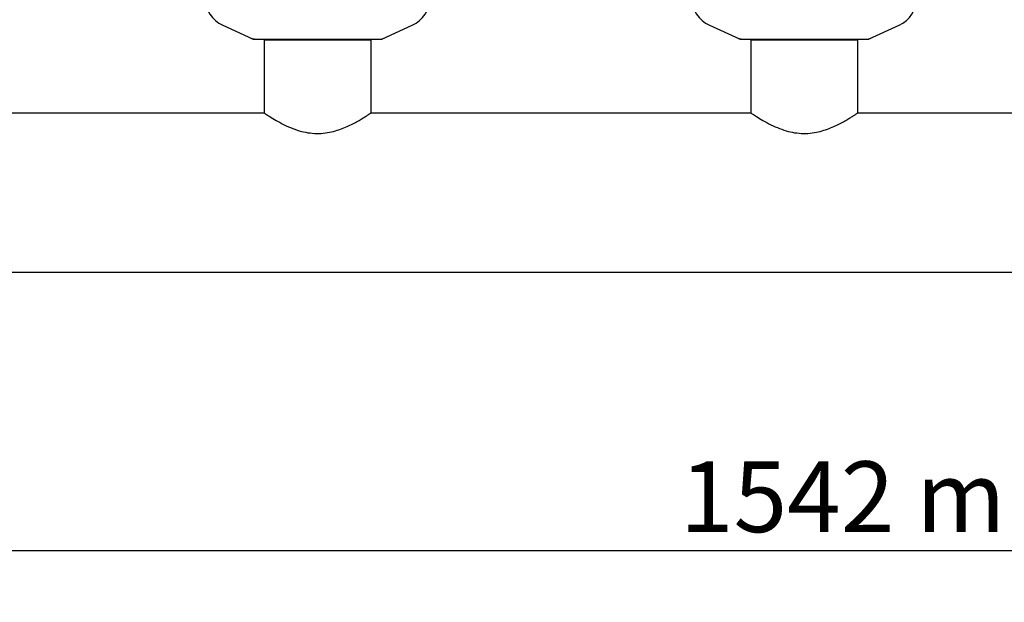
# Model space of a CAD drawing. Units: millimetres. Extents: x 8652 to 13030, y -174 to 5885.
# Drawn here: x 9507 to 10063, y 1247 to 1577 of the extents above; entities that cross this region are included whole.
import ezdxf

# ---------------------------------------------------------------- set-up
doc = ezdxf.new("R2010")
doc.units = ezdxf.units.MM
doc.layers.add('COTAS', color=7, linetype='Continuous')
doc.layers.add('EJES', color=7, linetype='Continuous')
doc.styles.add('ARIAL', font='arial.ttf')
doc.dimstyles.new('Diseño_PlanosFabricacion', dxfattribs={"dimtxt": 40, "dimasz": 45, "dimexe": 10, "dimexo": 10, "dimgap": 10, "dimtad": 1, "dimtih": 1, "dimtoh": 1, "dimdec": 0, "dimzin": 1, "dimdsep": 46, "dimtxsty": 'ARIAL', "dimcen": 15, "dimadec": 0, "dimazin": 0, "dimtp": 0.05, "dimtm": 0.05, "dimtfac": 1, "dimtdec": 0, "dimtofl": 0, "dimtmove": 0, "dimatfit": 3, "dimfxl": 0, "dimtolj": 1, "dimarcsym": 0})

# ---------------------------------------------------------------- blocks, each defined once
blk = doc.blocks.new('*D2')
at = {"layer": 'COTAS', "color": 0, "lineweight": -2}
for p, q in [((10751.88, 2387.94), (10751.88, 1266.62)), ((9209.82, 1467.02), (9209.82, 1266.62)), ((9254.82, 1276.62), (10706.88, 1276.62))]:
    blk.add_line(p, q, dxfattribs=at)
at = {"layer": 'COTAS', "color": 0}
for points in [[(9254.82, 1284.12), (9254.82, 1269.12), (9209.82, 1276.62)], [(10706.88, 1284.12), (10706.88, 1269.12), (10751.88, 1276.62)]]:
    blk.add_solid(points, dxfattribs=at)
at = {"layer": 'Defpoints', "color": 0}
for p in [(10751.88, 2397.94), (9209.82, 1477.02), (10751.88, 1276.62)]:
    blk.add_point(p, dxfattribs=at)
at = {"layer": 'COTAS', "color": 0, "insert": (9996.88, 1307.04), "char_height": 40, "attachment_point": 5, "style": 'ARIAL'}
blk.add_mtext('\\A1;1542 mm', dxfattribs=at)

msp = doc.modelspace()

# ---------------------------------------------------------------- linework, layer by layer
at = {"color": 7, "linetype": 'Continuous'}
for p, q in [((9621.32, 1573.47), (9638.24, 1565.75)), ((9711.52, 1565.75), (9728.44, 1573.47)), ((9896.32, 1573.47), (9913.24, 1565.75)), ((9986.52, 1565.75), (10003.44, 1573.47)), ((9638.54, 1565.69), (9711.22, 1565.69)), ((9705.03, 1565.11), (9644.73, 1565.11)), ((9644.73, 1565.11), (9644.73, 1523.94)), ((9646.33, 1565.11), (9646.33, 1565.69)), ((9703.43, 1565.11), (9703.43, 1565.69)), ((9705.03, 1565.11), (9705.03, 1523.94)), ((9913.54, 1565.69), (9986.22, 1565.69)), ((9980.03, 1565.11), (9919.73, 1565.11)), ((9919.73, 1565.11), (9919.73, 1523.94)), ((9921.33, 1565.11), (9921.33, 1565.69)), ((9978.43, 1565.11), (9978.43, 1565.69)), ((9980.03, 1565.11), (9980.03, 1523.94)), ((9430.03, 1523.94), (9644.73, 1523.94)), ((9340.88, 1433.94), (10558.88, 1433.94))]:
    msp.add_line(p, q, dxfattribs=at)
for centre, radius, start, end in [((9628.38, 1588.94), 17, 114.5295, 245.4705), ((9721.38, 1588.94), 17, 294.5295, 65.4705), ((9903.38, 1588.94), 17, 114.5295, 245.4705), ((9996.38, 1588.94), 17, 294.5295, 65.4705), ((9640.02, 1573.22), 7.53, 245.4509, 270.0195), ((9638.54, 1566.41), 0.728, 245.4804, 269.99), ((9709.74, 1573.23), 7.54, 269.9851, 280.8962), ((9709.74, 1573.22), 7.54, 280.9082, 294.5472), ((9711.22, 1566.41), 0.728, 270.01, 294.5196), ((9915.02, 1573.22), 7.53, 245.4509, 270.0195), ((9913.54, 1566.41), 0.728, 245.4804, 269.99), ((9984.74, 1573.23), 7.54, 269.9851, 280.8962), ((9984.74, 1573.22), 7.54, 280.9082, 294.5472), ((9986.22, 1566.41), 0.728, 270.01, 294.5196)]:
    msp.add_arc(centre, radius, start, end, dxfattribs=at)
at = {"layer": 'EJES', "color": 7, "linetype": 'Continuous'}
for p, q in [((9644.73, 1565.11), (9644.73, 1523.94)), ((9705.03, 1565.11), (9705.03, 1523.94)), ((9919.73, 1565.11), (9919.73, 1523.94)), ((9980.03, 1565.11), (9980.03, 1523.94)), ((9430.03, 1523.94), (9644.73, 1523.94)), ((9705.03, 1523.94), (9919.73, 1523.94)), ((9980.03, 1523.94), (10069.88, 1523.94)), ((9340.88, 1433.94), (10558.88, 1433.94))]:
    msp.add_line(p, q, dxfattribs=at)
at = {"layer": 'EJES', "color": 7, "linetype": 'Continuous', "start_tangent": (0.830776, -0.556607), "end_tangent": (0.83077, 0.556615)}
for points in [[(9644.73, 1523.94), (9645.51, 1523.41), (9647.87, 1521.89), (9651.49, 1519.72), (9656.01, 1517.3), (9660.92, 1515.14), (9665.83, 1513.55), (9670.64, 1512.61), (9675.69, 1512.35), (9680.6, 1512.83), (9684.98, 1513.84), (9688.89, 1515.16), (9692.41, 1516.66), (9695.58, 1518.23), (9698.32, 1519.75), (9700.64, 1521.12), (9702.5, 1522.28), (9703.88, 1523.18), (9704.74, 1523.74), (9705.03, 1523.94)], [(9919.73, 1523.94), (9920.51, 1523.41), (9922.87, 1521.89), (9926.49, 1519.72), (9931.01, 1517.3), (9935.92, 1515.14), (9940.83, 1513.55), (9945.64, 1512.61), (9950.69, 1512.35), (9955.6, 1512.83), (9959.98, 1513.84), (9963.89, 1515.16), (9967.41, 1516.66), (9970.58, 1518.23), (9973.32, 1519.75), (9975.64, 1521.12), (9977.5, 1522.28), (9978.88, 1523.18), (9979.74, 1523.74), (9980.03, 1523.94)]]:
    msp.add_spline(points, degree=3, dxfattribs=at)

# ---------------------------------------------------------------- dimensions: what is measured, and where the dimension line sits
at = {"layer": 'COTAS'}
dim = msp.add_linear_dim(base=(10751.88, 1276.62), p1=(9209.82, 1477.02), p2=(10751.88, 2397.94), dimstyle='Diseño_PlanosFabricacion', override={"dimpost": ' mm'}, dxfattribs=at)
dim.commit()
dim.dimension.update_dxf_attribs({"geometry": '*D2', "text_midpoint": (9996.88, 1276.62), "dimtype": 160})

doc.saveas('drawing.dxf')
